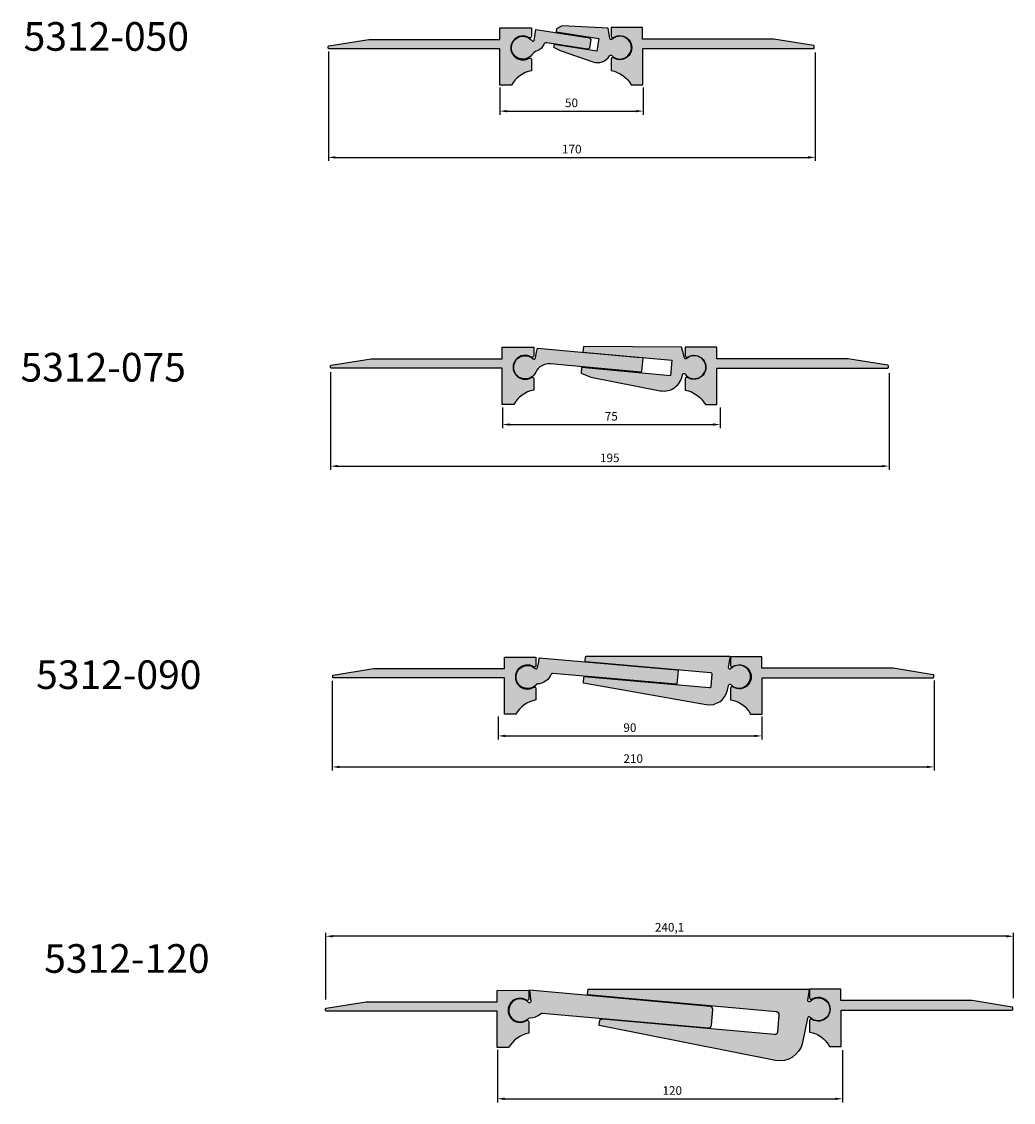
# Model space of a CAD drawing. Units: inches. Extents: x 241 to 587, y -103 to 274.
import ezdxf

# ---------------------------------------------------------------- set-up
doc = ezdxf.new("R2010")
doc.units = ezdxf.units.IN
doc.header["$MEASUREMENT"] = 0
doc.layers.add('Tonkie', color=4, linetype='Continuous', lineweight=25)
doc.styles.get("Standard").update_dxf_attribs({"font": 'txt.shx'})
doc.dimstyles.new('1', dxfattribs={"dimtxt": 3, "dimasz": 2.5, "dimexe": 1.25, "dimexo": 1, "dimgap": 1, "dimtad": 1, "dimdec": 1, "dimtxsty": 'Standard', "dimcen": 2.5, "dimadec": 0, "dimazin": 0, "dimtfac": 1, "dimtdec": 1, "dimtmove": 0, "dimatfit": 3, "dimfxl": 1, "dimarcsym": 0})

# ---------------------------------------------------------------- blocks, each defined once
blk = doc.blocks.new('*D20')
at = {"layer": 'Defpoints', "color": 0, "transparency": 16777216}
for p in [(408.1591814713791, 251.7522977138549), (458.1591814712319, 251.7522977138549), (458.1591814712319, 242.552297713811)]:
    blk.add_point(p, dxfattribs=at)
at = {"layer": 'Tonkie', "color": 0, "lineweight": -2, "transparency": 16777216}
for p, q in [((408.1591814713791, 250.7522977138549), (408.1591814713791, 241.302297713811)), ((458.1591814712319, 250.7522977138549), (458.1591814712319, 241.302297713811)), ((410.6591814713791, 242.552297713811), (455.6591814712319, 242.552297713811))]:
    blk.add_line(p, q, dxfattribs=at)
at = {"layer": 'Tonkie', "color": 0, "transparency": 16777216}
for points in [[(410.6591814713791, 242.9689643804776), (410.6591814713791, 242.1356310471443), (408.1591814713791, 242.552297713811)], [(455.6591814712319, 242.9689643804776), (455.6591814712319, 242.1356310471443), (458.1591814712319, 242.552297713811)]]:
    blk.add_solid(points, dxfattribs=at)
at = {"layer": 'Tonkie', "color": 0, "transparency": 16777216, "insert": (433.1591814713055, 245.052297713811), "char_height": 3, "attachment_point": 5}
blk.add_mtext('50', dxfattribs=at)
blk = doc.blocks.new('*D22')
at = {"layer": 'Defpoints', "color": 0, "transparency": 16777216}
for p in [(409.0537300859813, 140.1501927077456), (485.0537300859804, 140.1501927077461), (485.0537300859804, 133.1501927077215)]:
    blk.add_point(p, dxfattribs=at)
at = {"layer": 'Tonkie', "color": 0, "lineweight": -2, "transparency": 16777216}
for p, q in [((409.0537300859813, 139.1501927077456), (409.0537300859813, 131.9001927077215)), ((485.0537300859804, 139.1501927077461), (485.0537300859804, 131.9001927077215)), ((411.5537300859813, 133.1501927077215), (482.5537300859804, 133.1501927077215))]:
    blk.add_line(p, q, dxfattribs=at)
at = {"layer": 'Tonkie', "color": 0, "transparency": 16777216}
for points in [[(411.5537300859813, 133.5668593743882), (411.5537300859813, 132.7335260410549), (409.0537300859813, 133.1501927077215)], [(482.5537300859804, 133.5668593743882), (482.5537300859804, 132.7335260410549), (485.0537300859804, 133.1501927077215)]]:
    blk.add_solid(points, dxfattribs=at)
at = {"layer": 'Tonkie', "color": 0, "transparency": 16777216, "insert": (447.0537300859809, 135.6501927077215), "char_height": 3, "attachment_point": 5}
blk.add_mtext('75', dxfattribs=at)
blk = doc.blocks.new('*D24')
at = {"layer": 'Defpoints', "color": 0, "transparency": 16777216}
for p in [(407.5556102013321, 32.24253220261699), (499.5556102013308, 32.24253220261767), (499.5556102013308, 24.44253220259338)]:
    blk.add_point(p, dxfattribs=at)
at = {"layer": 'Tonkie', "color": 0, "lineweight": -2, "transparency": 16777216}
for p, q in [((407.5556102013321, 31.24253220261699), (407.5556102013321, 23.19253220259338)), ((499.5556102013308, 31.24253220261767), (499.5556102013308, 23.19253220259338)), ((410.0556102013321, 24.44253220259338), (497.0556102013308, 24.44253220259338))]:
    blk.add_line(p, q, dxfattribs=at)
at = {"layer": 'Tonkie', "color": 0, "transparency": 16777216}
for points in [[(410.0556102013321, 24.85919886926005), (410.0556102013321, 24.02586553592672), (407.5556102013321, 24.44253220259338)], [(497.0556102013308, 24.85919886926005), (497.0556102013308, 24.02586553592672), (499.5556102013308, 24.44253220259338)]]:
    blk.add_solid(points, dxfattribs=at)
at = {"layer": 'Tonkie', "color": 0, "transparency": 16777216, "insert": (453.5556102013314, 26.94253220259338), "char_height": 3, "attachment_point": 5}
blk.add_mtext('90', dxfattribs=at)
blk = doc.blocks.new('*D26')
at = {"layer": 'Defpoints', "color": 0, "transparency": 16777216}
for p in [(407.3394410127559, -84.09099716464743), (527.7481858577776, -84.22915916620786), (527.7481858577776, -102.2358812028713)]:
    blk.add_point(p, dxfattribs=at)
at = {"layer": 'Tonkie', "color": 0, "lineweight": -2, "transparency": 16777216}
for p, q in [((407.3394410127559, -85.09099716464743), (407.3394410127559, -103.4858812028713)), ((527.7481858577776, -85.22915916620786), (527.7481858577776, -103.4858812028713)), ((409.8394410127559, -102.2358812028713), (525.2481858577776, -102.2358812028713))]:
    blk.add_line(p, q, dxfattribs=at)
at = {"layer": 'Tonkie', "color": 0, "transparency": 16777216}
for points in [[(409.8394410127559, -101.8192145362046), (409.8394410127559, -102.6525478695379), (407.3394410127559, -102.2358812028713)], [(525.2481858577776, -101.8192145362046), (525.2481858577776, -102.6525478695379), (527.7481858577776, -102.2358812028713)]]:
    blk.add_solid(points, dxfattribs=at)
at = {"layer": 'Tonkie', "color": 0, "transparency": 16777216, "insert": (468.3394410127554, -99.73588120287127), "char_height": 3, "attachment_point": 5}
blk.add_mtext('120', dxfattribs=at)
blk = doc.blocks.new('*D32')
at = {"layer": 'Defpoints', "color": 0, "transparency": 16777216}
for p in [(348.2555819101908, 264.3901947593058), (518.2761377797574, 264.0311313290231), (518.2761377797574, 226.4066522896721)]:
    blk.add_point(p, dxfattribs=at)
at = {"layer": 'Tonkie', "color": 0, "lineweight": -2, "transparency": 16777216}
for p, q in [((348.2555819101908, 263.3901947593058), (348.2555819101908, 225.1566522896721)), ((518.2761377797574, 263.0311313290231), (518.2761377797574, 225.1566522896721)), ((350.7555819101908, 226.4066522896721), (515.7761377797574, 226.4066522896721))]:
    blk.add_line(p, q, dxfattribs=at)
at = {"layer": 'Tonkie', "color": 0, "transparency": 16777216}
for points in [[(350.7555819101908, 226.8233189563388), (350.7555819101908, 225.9899856230055), (348.2555819101908, 226.4066522896721)], [(515.7761377797574, 226.8233189563388), (515.7761377797574, 225.9899856230055), (518.2761377797574, 226.4066522896721)]]:
    blk.add_solid(points, dxfattribs=at)
at = {"layer": 'Tonkie', "color": 0, "transparency": 16777216, "insert": (433.2658598449741, 228.9066522896721), "char_height": 3, "attachment_point": 5}
blk.add_mtext('170', dxfattribs=at)
blk = doc.blocks.new('*D33')
at = {"layer": 'Defpoints', "color": 0, "transparency": 16777216}
for p in [(349.0388423855552, 152.4577640164798), (544.02005579249, 152.107272022181), (544.02005579249, 118.6353096180138)]:
    blk.add_point(p, dxfattribs=at)
at = {"layer": 'Tonkie', "color": 0, "lineweight": -2, "transparency": 16777216}
for p, q in [((349.0388423855552, 151.4577640164798), (349.0388423855552, 117.3853096180138)), ((544.02005579249, 151.107272022181), (544.02005579249, 117.3853096180138)), ((351.5388423855552, 118.6353096180138), (541.52005579249, 118.6353096180138))]:
    blk.add_line(p, q, dxfattribs=at)
at = {"layer": 'Tonkie', "color": 0, "transparency": 16777216}
for points in [[(351.5388423855552, 119.0519762846805), (351.5388423855552, 118.2186429513471), (349.0388423855552, 118.6353096180138)], [(541.52005579249, 119.0519762846805), (541.52005579249, 118.2186429513471), (544.02005579249, 118.6353096180138)]]:
    blk.add_solid(points, dxfattribs=at)
at = {"layer": 'Tonkie', "color": 0, "transparency": 16777216, "insert": (446.5294490890226, 121.1353096180138), "char_height": 3, "attachment_point": 5}
blk.add_mtext('195', dxfattribs=at)
blk = doc.blocks.new('*D34')
at = {"layer": 'Defpoints', "color": 0, "transparency": 16777216}
for p in [(347.3494838962843, -45.49099716467151), (347.3494838962843, -68.55020341868021), (587.4444394304965, -68.07954884933497)]:
    blk.add_point(p, dxfattribs=at)
at = {"layer": 'Tonkie', "color": 0, "lineweight": -2, "transparency": 16777216}
for p, q in [((347.3494838962843, -67.55020341868021), (347.3494838962843, -44.24099716467151)), ((587.4444394304965, -67.07954884933497), (587.4444394304965, -44.24099716467151)), ((584.9444394304965, -45.49099716467151), (349.8494838962843, -45.49099716467151))]:
    blk.add_line(p, q, dxfattribs=at)
at = {"layer": 'Tonkie', "color": 0, "transparency": 16777216}
for points in [[(349.8494838962843, -45.07433049800485), (349.8494838962843, -45.90766383133818), (347.3494838962843, -45.49099716467151)], [(584.9444394304965, -45.07433049800485), (584.9444394304965, -45.90766383133818), (587.4444394304965, -45.49099716467151)]]:
    blk.add_solid(points, dxfattribs=at)
at = {"layer": 'Tonkie', "color": 0, "transparency": 16777216, "insert": (467.3969616633904, -42.74099716467151), "char_height": 3, "attachment_point": 5}
blk.add_mtext('240,1', dxfattribs=at)
blk = doc.blocks.new('*D35')
at = {"layer": 'Defpoints', "color": 0, "transparency": 16777216}
for p in [(349.6485611687158, 44.69884467184761), (559.7596268056927, 44.73466297133632), (559.7596268056927, 13.61826271178097)]:
    blk.add_point(p, dxfattribs=at)
at = {"layer": 'Tonkie', "color": 0, "lineweight": -2, "transparency": 16777216}
for p, q in [((349.6485611687158, 43.69884467184761), (349.6485611687158, 12.36826271178097)), ((559.7596268056927, 43.73466297133632), (559.7596268056927, 12.36826271178097)), ((352.1485611687158, 13.61826271178097), (557.2596268056927, 13.61826271178097))]:
    blk.add_line(p, q, dxfattribs=at)
at = {"layer": 'Tonkie', "color": 0, "transparency": 16777216}
for points in [[(352.1485611687158, 14.03492937844764), (352.1485611687158, 13.20159604511431), (349.6485611687158, 13.61826271178097)], [(557.2596268056927, 14.03492937844764), (557.2596268056927, 13.20159604511431), (559.7596268056927, 13.61826271178097)]]:
    blk.add_solid(points, dxfattribs=at)
at = {"layer": 'Tonkie', "color": 0, "transparency": 16777216, "insert": (454.7040939872043, 16.11826271178097), "char_height": 3, "attachment_point": 5}
blk.add_mtext('210', dxfattribs=at)
blk = doc.blocks.new('5311шарнирны папа')
at = {"true_color": 0xa6bbc3}
h = blk.add_hatch(color=9, dxfattribs=at)
h.dxf.hatch_style = 1
edge = h.paths.add_edge_path()
edge.add_line((27.33769434117542, 3.953414124976065), (26.6732549821063, 3.545897023350761))
edge.add_line((26.6732549821063, 3.545897023350761), (12.42268451201272, 5.799278751231867))
edge.add_arc((12.26649934276933, 4.811550958310992), 0.9999999999999654, 81.01446135494255, 158.0409949750206)
edge.add_arc((7.629241106684243, 6.681266458556954), 3.999999999999932, 290.25961349125333, 338.0409949750095, ccw=False)
edge.add_arc((10.39943685536354, -0.8237995314255087), 3.999999999999586, 110.2596134912754, 142.1836418163812)
edge.add_arc((4.079596914039904, 4.081261438239074), 4.000000000005188, 36.22162765412497, 322.18364181760677, ccw=False)
edge.add_arc((7.629241106683944, 6.681266458556357), 0.4000000000001118, 216.2216276534034, 351.0144613549371)
edge.add_line((8.024332223852412, 6.618792390858943), (8.620327728632674, 10.44166925025762))
edge.add_line((8.620327728632674, 10.44166925025762), (27.29799565948764, 7.496808197611216))
edge.add_line((27.29799565948764, 7.496808197611216), (27.80428455848602, 6.90416884627817))
edge.add_line((27.80428455848602, 6.90416884627817), (27.33769434117542, 3.953414124976065))
at = {"color": 0, "linetype": 'Continuous'}
blk.add_lwpolyline([(27.33769434117542, 3.953414124976065), (26.6732549821063, 3.545897023350761), (12.42268451201272, 5.799278751231867, 0.3493455323444018), (11.33904769555227, 5.185494058360035, -0.2115597626221633), (9.01433898102323, 2.928733463565294, 0.1402028139920334), (7.239516884730165, 1.628730953438861, -2.987039564207747), (7.306546180077532, 6.444902365804154, 0.66687192071965), (8.024332223852412, 6.618792390858943), (8.620327728632674, 10.44166925025762), (27.29799565948764, 7.496808197611216), (27.80428455848602, 6.90416884627817)], format="xyb", close=True, dxfattribs=at)
blk = doc.blocks.new('5311шарнирный мама')
at = {"true_color": 0xa6bbc3}
h = blk.add_hatch(color=9, dxfattribs=at)
h.dxf.hatch_style = 1
edge = h.paths.add_edge_path()
edge.add_arc((19.98946365219674, 2.815465723950021), 0.4999999999996246, 43.9414978293442, 148.6761818741949, ccw=False)
edge.add_arc((23.22968284714348, 5.93812157573643), 4.000000000000068, 223.9414978293312, 492.2195095923958)
edge.add_arc((20.20580525052626, 9.27071280189577), 0.4999999999996829, 190.7685061368388, 312.2195095924161, ccw=False)
edge.add_line((19.71461020026751, 9.177292126448663), (19.02946986307774, 12.82423305692222))
edge.add_line((19.02946986307774, 12.82423305692222), (2.97452064515781, 13.57325729873986))
edge.add_line((2.97452064515781, 13.57325729873986), (0.9804991176934834, 12.49356384710012))
edge.add_line((0.9804991176934834, 12.49356384710012), (0.8243139484497704, 11.50583605417904))
edge.add_line((0.8243139484497704, 11.50583605417904), (15.8377764008471, 9.131821481677605))
edge.add_line((15.8377764008471, 9.131821481677605), (15.13494313925136, 4.687046413534006))
edge.add_line((15.13494313925136, 4.687046413534006), (0.1214806868540279, 7.061060986034761))
edge.add_line((0.1214806868540279, 7.061060986034761), (-0.03470448238940094, 6.073333193114138))
edge.add_line((-0.03470448238940094, 6.073333193114138), (2.210894085225931, 4.908306552593046))
edge.add_line((2.210894085225931, 4.908306552593046), (13.65673976746248, 0.9494409804328257))
edge.add_arc((15.29112830849505, 5.674774206454376), 5.000000000000178, 250.9206257511617, 328.676181874194)
at = {"color": 0, "linetype": 'Continuous'}
blk.add_lwpolyline([(19.56234225731507, 3.075402858722953, -0.4917070533608569), (20.3494880071905, 3.162427485259457, 2.363820701717621), (20.54179165015032, 8.900424887878387, -0.5858229486555298), (19.71461020026751, 9.177292126448663), (19.02946986307774, 12.82423305692222), (2.97452064515781, 13.57325729873986), (0.9804991176934834, 12.49356384710012), (0.8243139484497704, 11.50583605417904), (15.8377764008471, 9.131821481677605), (15.13494313925136, 4.687046413534006), (0.1214806868540279, 7.061060986034761), (-0.03470448238940094, 6.073333193114138), (2.210894085225931, 4.908306552593046), (13.65673976746248, 0.9494409804328257, 0.3529186875992453)], format="xyb", close=True, dxfattribs=at)
blk = doc.blocks.new('5312-075папа')
at = {"true_color": 0xa6bbc3}
h = blk.add_hatch(color=9, dxfattribs=at)
h.dxf.hatch_style = 1
edge = h.paths.add_edge_path()
edge.add_line((42.43437116622741, 7.618036763215429), (44.32799800983538, 7.444982616620706))
edge.add_arc((44.30974513297578, 7.245817277049691), 0.2000000000002231, -5.2363503610752105, 84.76364964048707, ccw=False)
edge.add_line((44.5089104725463, 7.227564400184662), (44.08909430464736, 2.646761590068451))
edge.add_arc((43.8899289650771, 2.665014466933524), 0.1999999999999754, 264.76364964046843, 354.7636496389058, ccw=False)
edge.add_line((43.87167608821746, 2.465849127362759), (12.68764324123221, 5.32376764336837))
edge.add_arc((12.23132131961231, 0.3446341541107558), 4.999999999999758, 84.76364963898588, 155.2924289855584)
edge.add_arc((4.055244742567339, 4.106518230864133), 4.000000000035466, 48.02578096685153, 335.29242898483284, ccw=False)
edge.add_arc((7.06482742271539, 7.452024484298613), 0.5000000000107929, 228.0257809675713, 348.7636496396441)
edge.add_line((7.555243287307704, 7.354596152859727), (7.952938182921017, 9.356435691547091))
edge.add_line((7.952938182921017, 9.356435691547091), (8.22341620440551, 10.74255453779304))
edge.add_line((8.22341620440551, 10.74255453779304), (42.43437116622741, 7.618036763215429))
at = {"color": 0, "linetype": 'Continuous'}
blk.add_lwpolyline([(42.43437116622741, 7.618036763215429), (44.32799800983538, 7.444982616620706, -0.4142135623810865), (44.5089104725463, 7.227564400184662), (44.08909430464736, 2.646761590068451, -0.4142135623651035), (43.87167608821746, 2.465849127362759), (12.68764324123221, 5.32376764336837, 0.3178372451048076), (7.689056554593563, 2.434569752273234, -3.044500928910989), (6.730429347143755, 7.080301567242401, 0.581651024276213), (7.555243287307704, 7.354596152859727), (7.952938182921017, 9.356435691547091), (8.22341620440551, 10.74255453779304), (42.43437116622741, 7.618036763215429)], format="xyb", dxfattribs=at)
blk = doc.blocks.new('5312-075мама')
at = {"true_color": 0xa6bbc3}
h = blk.add_hatch(color=9, dxfattribs=at)
h.dxf.hatch_style = 1
edge = h.paths.add_edge_path()
edge.add_line((35.89630487405138, 11.59871063058469), (35.3169775365639, 13.79702280456942))
edge.add_line((35.3169775365639, 13.79702280456942), (34.93278579222124, 15.31100379870584))
edge.add_line((34.93278579222124, 15.31100379870584), (0.8300129973702468, 15.57164300970473))
edge.add_line((0.8300129973702468, 15.57164300970473), (0.6474842287187101, 13.57998961400264))
edge.add_line((0.6474842287187101, 13.57998961400264), (31.51811186211243, 10.75079369990382))
edge.add_line((31.51811186211243, 10.75079369990382), (31.02528418675347, 5.373329531506187))
edge.add_line((31.02528418675347, 5.373329531506187), (0.154656553359743, 8.202525445605005))
edge.add_line((0.154656553359743, 8.202525445605005), (-0.02787221529224837, 6.210872049902008))
edge.add_line((-0.02787221529224837, 6.210872049902008), (3.366256842862455, 4.895620006910775))
edge.add_line((3.366256842862455, 4.895620006910775), (27.53584997940725, 0.1700758463009322))
edge.add_arc((28.78308926000286, 6.549291642693021), 6.499999999999925, 258.9373076093265, 352.504792206444)
edge.add_arc((35.72327968561905, 5.636188769964638), 0.5000000000000302, 36.73607739481491, 172.5047922064469, ccw=False)
edge.add_arc((39.32957599156997, 8.327773238950423), 4.00000000000006, 216.7360773948267, 490.958053798591)
edge.add_arc((36.37979750273118, 11.72612679130214), 0.4999999999996733, 194.7636496388765, 310.95805379857995, ccw=False)
at = {"color": 0, "linetype": 'Continuous'}
blk.add_lwpolyline([(35.89630487405138, 11.59871063058469), (35.3169775365639, 13.79702280456942), (34.93278579222124, 15.31100379870584), (0.8300129973702468, 15.57164300970473), (0.6474842287187101, 13.57998961400264), (31.51811186211243, 10.75079369990382), (31.02528418675347, 5.373329531506187), (0.154656553359743, 8.202525445605005), (-0.02787221529224837, 6.210872049902008), (3.366256842862455, 4.895620006910775), (27.53584997940725, 0.1700758463009322, 0.4325702094383305), (35.227551798075, 5.701410403730932, -0.6730412084680897), (36.12397927516922, 5.935253710962996, 2.545876303117547), (36.70755066815745, 11.34853195215211, -0.5554184529968765)], format="xyb", close=True, dxfattribs=at)
blk = doc.blocks.new('5312-090папа')
at = {"true_color": 0xa6bbc3}
h = blk.add_hatch(color=9, dxfattribs=at)
h.dxf.hatch_style = 1
edge = h.paths.add_edge_path()
edge.add_line((55.90992704829364, 6.445873739826979), (56.19185171985018, 6.419638543675553))
edge.add_arc((56.17442057131686, 6.220399604055829), 0.1999999999999571, -4.999999996902204, 85.00000000466122, ccw=False)
edge.add_line((56.37365951093611, 6.202968455517073), (55.9727430945421, 1.620472844273543))
edge.add_arc((55.773504154919, 1.637903992816639), 0.2000000000041653, 265.0000000035182, 355.0000000019551, ccw=False)
edge.add_line((55.75607300638134, 1.43866505319307), (12.74954514332157, 5.201248696431556))
edge.add_arc((12.70596727197871, 4.703151347385108), 0.4999999999978735, 85.00000000354062, 155.4688442668157)
edge.add_arc((6.974632749068368, 7.31883569119778), 5.799999999999792, 273.8351273307487, 335.4688442664598, ccw=False)
edge.add_arc((7.396012202902815, 1.032943602092092), 0.4999999999998337, 93.83512733072916, 139.4081233305111)
edge.add_arc((3.978876157079765, 3.96094313157537), 4.000000000035443, 48.26213133102851, 319.40812333051764, ccw=False)
edge.add_arc((6.974632749068802, 7.318835691198051), 0.5000000000106822, 228.262131331763, 349.0000000038357)
edge.add_line((7.465446340809507, 7.223431193540598), (7.854880103829686, 9.226894223613506))
edge.add_line((7.854880103829686, 9.226894223613506), (8.067297060954928, 10.64962710968118))
edge.add_line((8.067297060954928, 10.64962710968118), (55.90992704915584, 6.445873739751491))
at = {"color": 0, "linetype": 'Continuous'}
blk.add_lwpolyline([(55.90992704829364, 6.445873739826979), (56.19185171985018, 6.419638543675553, -0.4142135623810865), (56.37365951093611, 6.202968455517073), (55.9727430945421, 1.620472844273543, -0.4142135623651035), (55.75607300638134, 1.43866505319307), (12.74954514332157, 5.201248696431556, 0.3175493343995083), (12.25109945270069, 4.91074534292239, -0.275604177052631), (7.362569389106596, 1.531823926624163, 0.2015127546266627), (7.016330420036724, 1.358276883143169, -2.448775489825436), (6.641770905515017, 6.945736517898702, 0.581651024276213), (7.465446340809507, 7.223431193540598), (7.854880103829686, 9.226894223613506), (8.067297060954928, 10.64962710968118), (55.90992704915584, 6.445873739751491)], format="xyb", dxfattribs=at)
blk = doc.blocks.new('5312-090мама')
at = {"true_color": 0xa6bbc3}
h = blk.add_hatch(color=9, dxfattribs=at)
h.dxf.hatch_style = 1
edge = h.paths.add_edge_path()
edge.add_arc((0.9520846944396125, 16.59686375988491), 0.2000000000000277, 89.99999999997759, 174.999999999993)
edge.add_line((0.7528457548212373, 16.61429490843447), (0.6364246893665495, 15.28359604114557))
edge.add_arc((0.8356636289850033, 15.266164892596), 0.2000000000001083, 174.9999999999899, 264.9999999999897)
edge.add_line((0.8182324804354266, 15.06692595297754), (44.53285259702056, 11.24239226243417))
edge.add_arc((44.48927472564674, 10.74429491338837), 0.4999999999999183, -5.0000000000009095, 84.99999999999937, ccw=False)
edge.add_line((44.98737207469253, 10.70071704201455), (44.60388680660276, 6.317460370410387))
edge.add_arc((44.10578945755697, 6.361038241784214), 0.49999999999992, 264.99999999999943, 354.9999999999995, ccw=False)
edge.add_line((44.06221158618314, 5.862940892738422), (0.3475914695982283, 9.687474583282707))
edge.add_arc((0.3301603210486502, 9.488235643664256), 0.2000000000001063, 84.99999999998933, 174.9999999999903)
edge.add_line((0.1309213814301984, 9.50566679221383), (-0.01576634881212158, 7.829018363369684))
edge.add_arc((0.1834725908060405, 7.811587214820323), 0.1999999999997989, 175.0000000000439, 260.000000000043)
edge.add_line((0.1487429552728372, 7.614625664218053), (42.99469839623043, 0.05972770574389585))
edge.add_arc((44.10578945755695, 6.361038241784389), 6.398518408051555, 259.9999999999994, 347.9999999999968)
edge.add_line((50.3644848866436, 5.03071146083748), (50.73220650026678, 6.760705636194231))
edge.add_arc((51.2212803006344, 6.656749790785866), 0.5000000000005951, 44.251011413913375, 168.0000000000747, ccw=False)
edge.add_arc((54.44458361567984, 9.796863759930657), 3.999999999999534, 224.2510114138497, 495.7489885861689)
edge.add_arc((51.22128030063335, 12.9369777290737), 0.5000000000001263, 192.0000000000011, 315.74898858616484, ccw=False)
edge.add_line((50.73220650026633, 12.83302188366478), (51.38475460139171, 16.48793595289798))
edge.add_arc((51.21702048780147, 16.5968637598991), 0.1999999999999359, 327.0000000006335, 450.0000000000223)
edge.add_line((51.21702048780139, 16.79686375989904), (0.9520846944396908, 16.79686375988494))
at = {"color": 0, "linetype": 'Continuous'}
blk.add_lwpolyline([(0.9520846944396908, 16.79686375988494, 0.3888787318530659), (0.7528457548212373, 16.61429490843447), (0.6364246893665495, 15.28359604114557, 0.4142135623730943), (0.8182324804354266, 15.06692595297754), (44.53285259702056, 11.24239226243417, -0.4142135623730981), (44.98737207469253, 10.70071704201455), (44.60388680660276, 6.317460370410387, -0.4142135623730961), (44.06221158618314, 5.862940892738422), (0.3475914695982283, 9.687474583282707, 0.4142135623731004), (0.1309213814301984, 9.50566679221383), (-0.01576634881212158, 7.829018363369684, 0.3888787318529851), (0.1487429552728372, 7.614625664218053), (42.99469839623043, 0.05972770574389585, 0.4040262258351432), (50.3644848866436, 5.03071146083748), (50.73220650026678, 6.760705636194231, -0.599370935145143), (51.5794251134173, 7.005651342913822, 2.459561465264961), (51.57942511341639, 12.58807617694656, -0.5993709351451574), (50.73220650026633, 12.83302188366478), (51.38475460139171, 16.48793595289798, 0.594937481535275), (51.21702048780139, 16.79686375989904)], format="xyb", close=True, dxfattribs=at)
blk = doc.blocks.new('5312-120папа')
at = {"true_color": 0xa6bbc3}
h = blk.add_hatch(color=9, dxfattribs=at)
h.dxf.hatch_style = 1
edge = h.paths.add_edge_path()
edge.add_arc((11.73335682639119, 2.037128212756535), 0.9999999999998347, 84.87945859365772, 131.6694189057119, ccw=False)
edge.add_line((11.82260821337258, 3.033137344201407), (69.72138719314711, -2.15511461587397))
edge.add_arc((69.81063858012814, -1.159105484429598), 0.9999999999993049, 264.8794585936754, 354.8794585937079)
edge.add_line((70.80664771157257, -1.248356871410067), (71.2975303399707, 4.22969335153681))
edge.add_arc((70.30152120852557, 4.318944738518037), 1.000000000000082, 354.8794585936681, 444.8794585936679)
edge.add_line((70.3907725955068, 5.314953869963176), (7.209469807089761, 10.97656753105053))
edge.add_line((7.209469807089761, 10.97656753105053), (7.701573250341141, 7.012725654808548))
edge.add_arc((7.212499449975066, 7.11668150021736), 0.4999999999991761, 224.2510114133062, 347.99999999998795, ccw=False)
edge.add_arc((3.989196134891992, 3.976567531075147), 4.000000000026112, 44.25101141352295, 312.990402561793)
edge.add_arc((7.398575353440807, 0.3192278771212543), 0.9999999999994982, 91.56804336968861, 132.9904025617636, ccw=False)
edge.add_arc((7.212500935440049, 7.116681540880077), 5.799999999999248, 271.5680286899304, 311.6694189057206)
at = {"color": 0, "linetype": 'Continuous'}
blk.add_lwpolyline([(11.06852507772209, 2.784121349245254, -0.2070443597457896), (11.82260821337258, 3.033137344201407), (69.72138719314711, -2.15511461587397, 0.4142135623732615), (70.80664771157257, -1.248356871410067), (71.2975303399707, 4.22969335153681, 0.4142135623730919), (70.3907725955068, 5.314953869963176), (7.209469807089761, 10.97656753105053), (7.701573250341141, 7.012725654808548, -0.599370935148228), (6.854354637189488, 6.767779948094187, 2.377146037947388), (6.716699509735179, 1.050695807908198, -0.1827332448692884), (7.371211249990381, 1.318853409929091, 0.1767831692927602), (11.06852507772163, 2.784121349245936, 0.1767831692927602)], format="xyb", close=True, dxfattribs=at)
blk = doc.blocks.new('5312-120мама')
at = {"true_color": 0xa6bbc3}
h = blk.add_hatch(color=9, dxfattribs=at)
h.dxf.hatch_style = 1
edge = h.paths.add_edge_path()
edge.add_arc((66.84517956767655, 7.968058800000548), 7.999999792807479, 258.8433502028955, 347.9983064349741, ccw=False)
edge.add_line((65.29724279716271, 0.1192443392421012), (4.079980774739226, 12.19246105129687))
edge.add_line((4.079980774739226, 12.19246105129687), (4.20937558077668, 13.63645439117127))
edge.add_arc((5.205384712221628, 13.54720300419026), 0.9999999999998769, 84.87945859365612, 174.8794585936797, ccw=False)
edge.add_line((5.294636099203046, 14.54321213563517), (65.00104685831508, 9.192980090875977))
edge.add_arc((65.09029824529652, 10.1889892223209), 0.9999999999998875, 264.8794585936546, 354.8794585936532)
edge.add_line((66.08630737674144, 10.09973783533943), (66.60396542123368, 15.87659079772075))
edge.add_arc((65.60795628978855, 15.96584218470199), 1.000000000000083, 354.8794585936677, 444.8794585936679)
edge.add_line((65.69720767676978, 16.96185131614712), (0.014742128986029, 22.84759168279643))
edge.add_line((0.014742128986029, 22.84759168279643), (0.1962011025346442, 24.87259992916611))
edge.add_line((0.1962011025346442, 24.87259992916611), (76.9962011025346, 24.87259992916589))
edge.add_line((76.9962011025346, 24.87259992916589), (76.48382398708333, 20.90875805292436))
edge.add_arc((76.97289778745039, 21.01271389833296), 0.500000000000103, 191.9999999999655, 315.7489885866472)
edge.add_arc((80.1962011025343, 17.87259992919138), 4.000000000025353, -135.74898858698322, 135.7489885864977, ccw=False)
edge.add_arc((76.97289778743252, 14.7324859600928), 0.4999999999828935, 44.25101141227714, 167.999999998959)
edge.add_line((76.48382398708424, 14.83644180550701), (74.67031100335959, 6.30453401833816))
at = {"color": 0, "linetype": 'Continuous'}
blk.add_lwpolyline([(74.67031100335959, 6.30453401833816, -0.4099003080514521), (65.29724279716271, 0.1192443392421012), (4.079980774739226, 12.19246105129687), (4.20937558077668, 13.63645439117127, -0.4142135623732157), (5.294636099203046, 14.54321213563517), (65.00104685831508, 9.192980090875977, 0.4142135623730883), (66.08630737674144, 10.09973783533943), (66.60396542123368, 15.87659079772075, 0.4142135623730976), (65.69720767676978, 16.96185131614712), (0.014742128986029, 22.84759168279643), (0.1962011025346442, 24.87259992916611), (76.9962011025346, 24.87259992916589), (76.48382398708333, 20.90875805292436, 0.599370935148228), (77.33104260023634, 20.66381234620886, -2.459561465300692), (77.3310426002127, 15.08138751219818, 0.5993709351482298), (76.48382398708424, 14.83644180550701), (74.67031100335959, 6.30453401833816)], format="xyb", dxfattribs=at)
blk = doc.blocks.new('5312АНКЕР')
at = {"true_color": 0xa6bbc3}
h = blk.add_hatch(color=9, dxfattribs=at)
h.dxf.hatch_style = 1
edge = h.paths.add_edge_path()
edge.add_line((11.07165750100711, 16.33465417587257), (11.07080784039061, 20.3307903089453))
edge.add_line((11.07080784039061, 20.3307903089453), (0.09614245735282623, 20.34299296095125))
edge.add_line((0.09614245735282623, 20.34299296095125), (0.0961424575465486, 17.31880405950859))
edge.add_arc((0.5961424575464507, 17.31880405920056), 0.4999999999999021, 179.9999999647019, 302.1349279985592)
edge.add_arc((3.096142456750601, 13.33885431027414), 4.200000000000118, -122.1349279924392, 122.13492799199221, ccw=False)
edge.add_arc((0.5961424575464349, 9.358904561347757), 0.4999999999998858, 57.86507200519114, 180.0000000352981)
edge.add_line((0.0961424575465486, 9.358904561039722), (0.09614245754791284, 5.338854310274215))
edge.add_arc((-1.651121952192467, -4.507315863021023), 9.999999999951708, 28.987383475719128, 79.93726093882168, ccw=False)
edge.add_line((7.096142457352826, 0.3388543102742148), (11.09614245735283, 0.3388543102742148))
edge.add_line((11.09614245735283, 0.3388543102742148), (11.09614245735283, 13.02954715713852))
edge.add_line((11.09614245735283, 13.02954715713852), (70.89614245735284, 13.03885431029404))
edge.add_arc((70.89614245735282, 13.23885431029402), 0.1999999999999815, 270.0000000000041, 360.000000000002)
edge.add_line((71.09614245735281, 13.23885431029403), (71.09614245735281, 13.87103438405855))
edge.add_arc((70.89614245735281, 13.87103438405856), 0.2000000000000028, 359.9999999999975, 439.9999999999975)
edge.add_line((70.9308720928862, 14.067995934661), (56.89614245735301, 16.338854310294))
edge.add_line((56.89614245735301, 16.338854310294), (11.07165750100711, 16.33465417587257))
at = {"color": 0}
blk.add_lwpolyline([(11.07165750100711, 16.33465417587257), (11.07080784039061, 20.3307903089453), (0.09614245735282623, 20.34299296095125), (0.0961424575465486, 17.31880405950859, 0.5898383018490064), (0.8620999043136095, 16.89540514976763, -1.809068067021661), (0.8620999042858699, 9.782303470798084, 0.5898383018269466), (0.0961424575465486, 9.358904561039722), (0.09614245754791284, 5.338854310274215, -0.2260470110509283), (7.096142457352826, 0.3388543102742148), (11.09614245735283, 0.3388543102742148), (11.09614245735283, 13.02954715713852), (70.89614245735284, 13.03885431029404, 0.414213562373095), (71.09614245735281, 13.23885431029403), (71.09614245735281, 13.87103438405855, 0.3639702342662037), (70.9308720928862, 14.067995934661), (56.89614245735301, 16.338854310294)], format="xyb", close=True, dxfattribs=at)

msp = doc.modelspace()

# ---------------------------------------------------------------- block references
for name, p, xscale, yscale, zscale in [('5311шарнирный мама', (426.957383689961, 258.8002674962796), 0.9956360341265068, 0.9956360341265068, 0.9956360341265068), ('5311шарнирны папа', (412.10307460921, 260.6295723245094), 1.000469799873732, 1.000469799873732, 1.000469799873732)]:
    msp.add_blockref(name, p, dxfattribs=dict(xscale=xscale, yscale=yscale, zscale=zscale))
at = {"color": 0}
for name, p, xscale, yscale, zscale in [('5312АНКЕР', (446.9263453289543, 251.3881621838593), 0.9988670869300421, 0.9988670869300421, 0.9988670869300421), ('5312АНКЕР', (419.244100349486, 251.2939321435771), -0.9988670869300421, 0.9988670869300421, 0.9988670869300421), ('5312АНКЕР', (420.0539232385768, 139.8168437631737), -0.9988670869300421, 0.9988670869300421, 0.9988670869300421), ('5312-075папа', (412.9057435466187, 148.9392073483471), 1.014289053654527, 1.014289053654527, 1.014289053654527), ('5312-075мама', (436.5092144309313, 144.7939161628138), 1.004372282346628, 1.004372282346628, 1.004372282346628), ('5312АНКЕР', (472.8007594778011, 139.8085439736746), 0.9988670869300421, 0.9988670869300421, 0.9988670869300421), ('5312АНКЕР', (420.8407340204317, 31.65170460075427), -0.9988670869300421, 0.9988670869300421, 0.9988670869300421), ('5312-090папа', (413.8216102249274, 41.03913978824454), 1.002826065575898, 1.002826065575898, 1.002826065575898), ('5312-090мама', (437.2200932699747, 35.33930709921876), 0.9998332364164783, 0.9998332364164783, 0.9998332364164783), ('5312АНКЕР', (488.6101373706878, 31.75443967643679), 0.9988670869300421, 0.9988670869300421, 0.9988670869300421), ('5312-120мама', (438.7307948537861, -88.95461405820672), 1.005064396613234, 1.005064396613234, 1.005064396613234), ('5312АНКЕР', (516.1826194217622, -84.2776063751507), 0.9988670869300421, 0.9988670869300421, 0.9988670869300421), ('5312АНКЕР', (418.2984859047788, -84.68099375541095), -0.9988670869300421, 0.9988670869300421, 0.9988670869300421), ('5312-120папа', (411.279274096992, -75.31963862523443), 0.998706771050566, 0.998706771050566, 0.998706771050566)]:
    msp.add_blockref(name, p, dxfattribs=dict(at, xscale=xscale, yscale=yscale, zscale=zscale))

# ---------------------------------------------------------------- texts
at = {"char_height": 10, "attachment_point": 1}
for s, insert in [('\\pi-0.26054;{\\fGOST type B|b0|i1|c204|p34;5312-050}', (244.4711216197393, 273.6242105344909)), ('\\pi-0.5505;{\\fGOST type B|b0|i1|c204|p34;5312-\\fGOST type B|b0|i1|c0|p34;075}', (246.2992073709788, 158.1436460648511)), ('\\pi-0.38784;{\\fGOST type B|b0|i1|c204|p34;5312-\\fGOST type B|b0|i1|c0|p34;090}', (250.1039569829063, 50.81630175193186)), ('\\pi-0.41966;{\\fGOST type B|b0|i1|c204|p34;5312-1\\fGOST type B|b0|i1|c0|p34;20}', (253.254204447968, -48.25406890762827))]:
    msp.add_mtext_dynamic_manual_height_columns(s, width=53.79999999999998, gutter_width=12.5, heights=[0], dxfattribs=dict(at, insert=insert))

# ---------------------------------------------------------------- dimensions: what is measured, and where the dimension line sits
at = {"layer": 'Tonkie'}
for base, p1, p2, picture, middle in [((518.2761377797574, 226.4066522896721), (348.2555819101908, 264.3901947593058), (518.2761377797574, 264.0311313290231), '*D32', (433.2658598449741, 228.9066522896721)), ((458.1591814712319, 242.552297713811), (408.1591814713791, 251.7522977138549), (458.1591814712319, 251.7522977138549), '*D20', (433.1591814713055, 245.052297713811)), ((347.3494838962843, -45.49099716467151), (587.4444394304965, -68.07954884933497), (347.3494838962843, -68.55020341868021), '*D34', (467.3969616633904, -42.74099716467151))]:
    dim = msp.add_linear_dim(base=base, p1=p1, p2=p2, dimstyle='1', dxfattribs=at)
    dim.commit()
    dim.dimension.update_dxf_attribs({"geometry": picture, "text_midpoint": middle})
for base, p1, p2, text, picture, middle in [((544.02005579249, 118.6353096180138), (349.0388423855552, 152.4577640164798), (544.02005579249, 152.107272022181), '195', '*D33', (446.5294490890226, 121.1353096180138)), ((485.0537300859804, 133.1501927077215), (409.0537300859813, 140.1501927077456), (485.0537300859804, 140.1501927077461), '75', '*D22', (447.0537300859809, 135.6501927077215)), ((559.7596268056927, 13.61826271178097), (349.6485611687158, 44.69884467184761), (559.7596268056927, 44.73466297133632), '210', '*D35', (454.7040939872043, 16.11826271178097)), ((499.5556102013308, 24.44253220259338), (407.5556102013321, 32.24253220261699), (499.5556102013308, 32.24253220261767), '90', '*D24', (453.5556102013314, 26.94253220259338))]:
    dim = msp.add_linear_dim(base=base, p1=p1, p2=p2, text=text, dimstyle='1', dxfattribs=at)
    dim.commit()
    dim.dimension.update_dxf_attribs({"geometry": picture, "text_midpoint": middle})
dim = msp.add_linear_dim(base=(527.7481858577776, -102.2358812028713), p1=(407.3394410127559, -84.09099716464743), p2=(527.7481858577776, -84.22915916620786), text='120', dimstyle='1', dxfattribs=at)
dim.commit()
dim.dimension.update_dxf_attribs({"geometry": '*D26', "text_midpoint": (468.3394410127554, -102.2358812028713), "dimtype": 160})

doc.saveas('drawing.dxf')
